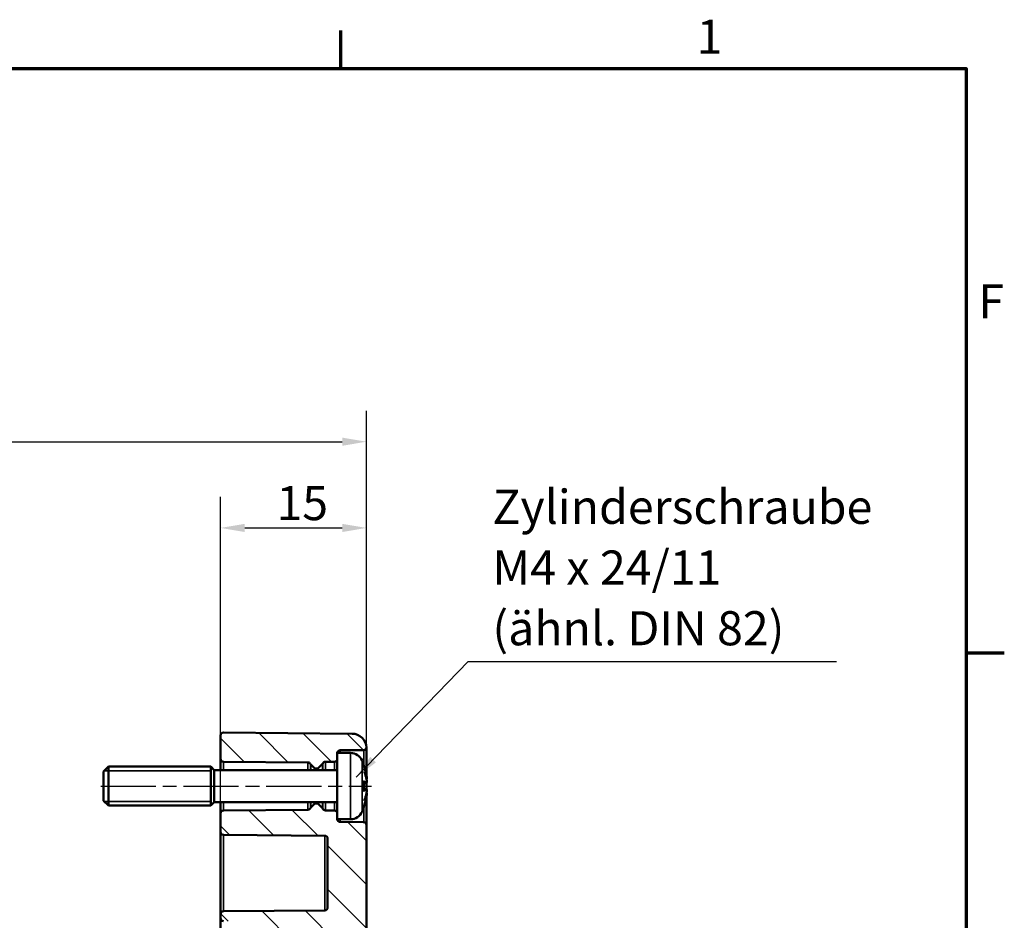
# Model space of a CAD drawing. Units: millimetres. Extents: x 0 to 594, y 0 to 420.
# Drawn here: x 487 to 588, y 323 to 415 of the extents above; entities that cross this region are included whole.
import ezdxf

# ---------------------------------------------------------------- set-up
doc = ezdxf.new("R2010")
doc.units = ezdxf.units.MM
doc.linetypes.add('CHAIN', pattern=[0.3543, 0.2362, -0.0295, 0.0591, -0.0295])
doc.layers.get('0').update_dxf_attribs({"lineweight": 25})
for name, color, linetype, lineweight in [('Bemaßung (ISO)', 7, 'Continuous', 25), ('Mittellinie (ISO)', 7, 'Continuous', 25), ('Rahmen (ISO)', 7, 'Continuous', 70), ('Schraffur (ISO)', 7, 'Continuous', 18), ('Sichtbar (ISO)', 7, 'Continuous', 50), ('Sichtbar schmal (ISO)', 7, 'Continuous', 35), ('Symbol (ISO)', 7, 'Continuous', 25)]:
    doc.layers.add(name, color=color, linetype=linetype, lineweight=lineweight)
doc.styles.add('Notiztext (DIN)', font='isocpeur.ttf')
doc.dimstyles.new('Standard (DIN)', dxfattribs={"dimtxt": 3.5, "dimasz": 2.5, "dimexe": 3.175, "dimexo": 0.8, "dimgap": 0.8, "dimtad": 1, "dimrnd": 1e-08, "dimzin": 0, "dimtxsty": 'Notiztext (DIN)', "dimcen": 0.09, "dimdle": 10, "dimclrd": 256, "dimclre": 256, "dimclrt": 256, "dimadec": 0, "dimazin": 0, "dimtfac": 1, "dimtmove": 0, "dimatfit": 3, "dimfxl": 1, "dimtolj": 1, "dimtzin": 0, "dimlwd": -1, "dimlwe": -1, "dimarcsym": 0})
doc.dimstyles.new('Standard - Methode 2a (DIN)$7', dxfattribs={"dimtxt": 3.5, "dimasz": 2.5, "dimexe": 3.175, "dimexo": 0.8, "dimgap": 0.8, "dimtad": 1, "dimtih": 1, "dimtoh": 1, "dimrnd": 1e-08, "dimtxsty": 'Notiztext (DIN)', "dimcen": 0.09, "dimdle": 10, "dimclrd": 256, "dimclre": 256, "dimclrt": 256, "dimazin": 2, "dimtfac": 1, "dimtmove": 0, "dimatfit": 3, "dimfxl": 1, "dimtolj": 1, "dimlwd": -1, "dimlwe": -1, "dimarcsym": 0})

# ---------------------------------------------------------------- blocks, each defined once
blk = doc.blocks.new('Ränder Standardrahmen')
at = {"layer": 'Rahmen (ISO)'}
for p, q in [((519.75, 410), (519.75, 413.9)), ((584, 350), (587.9, 350))]:
    blk.add_line(p, q, dxfattribs=at)
at = {"layer": 'Rahmen (ISO)', "flags": 128}
blk.add_lwpolyline([(10, 10), (10, 410), (584, 410), (584, 10), (10, 10)], dxfattribs=at)
at = {"layer": 'Rahmen (ISO)', "char_height": 3.5, "attachment_point": 7, "style": 'Notiztext (DIN)'}
for s, insert in [('1', (556.3, 410.4)), ('F', (585.23, 383.25))]:
    blk.add_mtext(s, dxfattribs=dict(at, insert=insert))
blk = doc.blocks.new('*D36')
at = {"layer": 'Bemaßung (ISO)', "transparency": 16777216}
for p, q in [((507.4, 333.06), (507.4, 366.01)), ((522.4, 333.13), (522.4, 366.01)), ((509.9, 362.83), (519.9, 362.83))]:
    blk.add_line(p, q, dxfattribs=at)
for points in [[(509.9, 363.25), (509.9, 362.41), (507.4, 362.83)], [(519.9, 363.25), (519.9, 362.41), (522.4, 362.83)]]:
    blk.add_solid(points, dxfattribs=at)
at = {"layer": 'Defpoints', "color": 0, "transparency": 16777216}
for p in [(522.4, 362.83), (507.4, 332.26), (522.4, 332.33)]:
    blk.add_point(p, dxfattribs=at)
at = {"layer": 'Bemaßung (ISO)', "transparency": 16777216, "insert": (513.15, 367.13), "char_height": 3.5, "attachment_point": 1, "style": 'Notiztext (DIN)'}
blk.add_mtext('\\A1;15', dxfattribs=at)
blk = doc.blocks.new('*D37')
at = {"layer": 'Bemaßung (ISO)', "transparency": 16777216}
for p, q in [((407.4, 330.28), (407.4, 374.86)), ((522.4, 333.13), (522.4, 374.86)), ((409.9, 371.68), (519.9, 371.68))]:
    blk.add_line(p, q, dxfattribs=at)
for points in [[(409.9, 372.1), (409.9, 371.26), (407.4, 371.68)], [(519.9, 372.1), (519.9, 371.26), (522.4, 371.68)]]:
    blk.add_solid(points, dxfattribs=at)
at = {"layer": 'Defpoints', "color": 0, "transparency": 16777216}
for p in [(522.4, 371.68), (522.4, 332.33), (407.4, 329.48)]:
    blk.add_point(p, dxfattribs=at)
at = {"layer": 'Bemaßung (ISO)', "transparency": 16777216, "insert": (462.8, 375.98), "char_height": 3.5, "attachment_point": 1, "style": 'Notiztext (DIN)'}
blk.add_mtext('\\A1;90', dxfattribs=at)

msp = doc.modelspace()

# ---------------------------------------------------------------- hatches: boundary and pattern name
at = {"layer": 'Schraffur (ISO)'}
h = msp.add_hatch(dxfattribs=at)
h.set_pattern_fill('ANSI31', color=256, scale=25.4, angle=90.0002, style=0)
h.set_pattern_definition([(135.0002, (0, 0), (-2.245056, -2.245072), [])])
edge = h.paths.add_edge_path()
edge.add_line((519.4, 339.73), (519.4, 339.73))
edge.add_line((519.4, 339.73), (519.4, 339.13))
edge.add_ellipse((519.1, 339.13), major_axis=(0.003, -0.3), ratio=1, start_angle=0, end_angle=89.5, ccw=False)
edge.add_line((519.11, 338.83), (518.18, 338.82))
edge.add_ellipse((518.18, 338.52), major_axis=(-0.264, 0.143), ratio=1, start_angle=299.0448, end_angle=360)
edge.add_ellipse((517.65, 338.81), major_axis=(0.212, -0.212), ratio=1, start_angle=0, end_angle=16.4552, ccw=False)
edge.add_line((517.87, 338.6), (517.43, 338.16))
edge.add_ellipse((517.36, 338.23), major_axis=(0, -0.1), ratio=1, start_angle=0, end_angle=45, ccw=False)
edge.add_line((517.36, 338.13), (517.14, 338.13))
edge.add_ellipse((517.14, 338.23), major_axis=(-0.0707, -0.0707), ratio=1, start_angle=0, end_angle=45, ccw=False)
edge.add_line((517.07, 338.16), (516.69, 338.54))
edge.add_ellipse((516.9, 338.76), major_axis=(-0.259, -0.151), ratio=1, start_angle=0, end_angle=14.7024, ccw=False)
edge.add_ellipse((516.38, 338.45), major_axis=(0.003, 0.3), ratio=1, start_angle=300.7976, end_angle=360)
edge.add_line((516.39, 338.75), (507.7, 338.83))
edge.add_ellipse((507.7, 339.13), major_axis=(-0.3, 0), ratio=1, start_angle=0, end_angle=89.5, ccw=False)
edge.add_line((507.4, 339.13), (507.4, 341.53))
edge.add_ellipse((507.7, 341.53), major_axis=(0.003, 0.3), ratio=1, start_angle=0, end_angle=90.5, ccw=False)
edge.add_line((507.71, 341.83), (520.92, 341.71))
edge.add_ellipse((520.9, 340.21), major_axis=(1.5, 0.08), ratio=1, start_angle=0, end_angle=86.455, ccw=False)
edge.add_ellipse((522.1, 340.33), major_axis=(0.003, -0.3), ratio=1, start_angle=0, end_angle=82.688, ccw=False)
edge.add_line((522.11, 340.03), (519.7, 340.01))
edge.add_ellipse((519.7, 339.71), major_axis=(-0.299, 0.024), ratio=1, start_angle=275.0069, end_angle=360)
edge = h.paths.add_edge_path()
edge.add_line((522.4, 223.59), (519.4, 223.59))
edge.add_line((519.4, 223.59), (519.4, 187.18))
edge.add_ellipse((518.9, 187.18), major_axis=(0.5, 0), ratio=1, start_angle=270.5, end_angle=360, ccw=False)
edge.add_line((518.91, 186.68), (507.7, 186.58))
edge.add_ellipse((507.7, 186.28), major_axis=(-0.003, 0.3), ratio=1, start_angle=0, end_angle=89.5)
edge.add_line((507.4, 186.28), (507.4, 185.88))
edge.add_ellipse((507.7, 185.88), major_axis=(-0.3, 0), ratio=1, start_angle=0, end_angle=89.5)
edge.add_line((507.7, 185.58), (508.97, 185.57))
edge.add_line((508.97, 185.57), (509.88, 185.56))
edge.add_line((509.88, 185.56), (509.91, 185.56))
edge.add_ellipse((509.9, 184.56), major_axis=(0.009, 1), ratio=1, start_angle=270.5, end_angle=360, ccw=False)
edge.add_line((510.9, 184.56), (510.9, 184.33))
edge.add_line((510.9, 184.33), (510.9, 184.08))
edge.add_line((510.9, 184.08), (510.9, 183.85))
edge.add_ellipse((509.9, 183.85), major_axis=(1, 0), ratio=1, start_angle=270.5, end_angle=360, ccw=False)
edge.add_line((509.91, 182.85), (509.88, 182.85))
edge.add_line((509.88, 182.85), (508.97, 182.84))
edge.add_line((508.97, 182.84), (507.7, 182.83))
edge.add_ellipse((507.7, 182.53), major_axis=(-0.003, 0.3), ratio=1, start_angle=0, end_angle=89.5)
edge.add_line((507.4, 182.53), (507.4, 182.13))
edge.add_ellipse((507.7, 182.13), major_axis=(-0.3, 0), ratio=1, start_angle=0, end_angle=90.5)
edge.add_line((507.71, 181.83), (520.92, 181.95))
edge.add_ellipse((520.9, 183.45), major_axis=(0.01, -1.5), ratio=1, start_angle=0, end_angle=89.5)
edge.add_line((522.4, 183.45), (522.4, 223.59))
edge = h.paths.add_edge_path()
edge.add_line((519.4, 332.93), (519.4, 332.93))
edge.add_line((519.4, 332.93), (519.4, 333.53))
edge.add_ellipse((519.1, 333.53), major_axis=(0.3, 0), ratio=1, start_angle=0, end_angle=89.5)
edge.add_line((519.11, 333.83), (518.18, 333.84))
edge.add_ellipse((518.18, 334.14), major_axis=(-0.003, -0.3), ratio=1, start_angle=299.0448, end_angle=360, ccw=False)
edge.add_ellipse((517.65, 333.86), major_axis=(0.264, 0.143), ratio=1, start_angle=0, end_angle=16.4552)
edge.add_line((517.87, 334.07), (517.43, 334.5))
edge.add_ellipse((517.36, 334.43), major_axis=(0.0707, 0.0707), ratio=1, start_angle=0, end_angle=45)
edge.add_line((517.36, 334.53), (517.14, 334.53))
edge.add_ellipse((517.14, 334.43), major_axis=(0, 0.1), ratio=1, start_angle=0, end_angle=45)
edge.add_line((517.07, 334.5), (516.69, 334.12))
edge.add_ellipse((516.9, 333.91), major_axis=(-0.212, 0.212), ratio=1, start_angle=0, end_angle=14.7024)
edge.add_ellipse((516.38, 334.21), major_axis=(0.259, -0.151), ratio=1, start_angle=300.7976, end_angle=360, ccw=False)
edge.add_line((516.39, 333.91), (507.7, 333.83))
edge.add_ellipse((507.7, 333.53), major_axis=(-0.003, 0.3), ratio=1, start_angle=0, end_angle=89.5)
edge.add_line((507.4, 333.53), (507.4, 331.63))
edge.add_ellipse((507.7, 331.63), major_axis=(-0.3, 0), ratio=1, start_angle=0, end_angle=89.5)
edge.add_line((507.7, 331.33), (518.11, 331.24))
edge.add_ellipse((518.1, 330.94), major_axis=(0.003, 0.3), ratio=1, start_angle=270.5, end_angle=360, ccw=False)
edge.add_line((518.4, 330.94), (518.4, 323.87))
edge.add_ellipse((518.1, 323.87), major_axis=(0.3, 0), ratio=1, start_angle=270.5, end_angle=360, ccw=False)
edge.add_line((518.11, 323.57), (507.7, 323.48))
edge.add_ellipse((507.7, 323.18), major_axis=(-0.003, 0.3), ratio=1, start_angle=0, end_angle=89.5)
edge.add_line((507.4, 323.18), (507.4, 322.78))
edge.add_ellipse((507.7, 322.78), major_axis=(-0.3, 0), ratio=1, start_angle=0, end_angle=89.5)
edge.add_line((507.7, 322.48), (508.97, 322.47))
edge.add_line((508.97, 322.47), (509.88, 322.46))
edge.add_line((509.88, 322.46), (509.91, 322.46))
edge.add_ellipse((509.9, 321.46), major_axis=(0.009, 1), ratio=1, start_angle=270.5, end_angle=360, ccw=False)
edge.add_line((510.9, 321.46), (510.9, 321.23))
edge.add_line((510.9, 321.23), (510.9, 320.98))
edge.add_line((510.9, 320.98), (510.9, 320.75))
edge.add_ellipse((509.9, 320.75), major_axis=(1, 0), ratio=1, start_angle=270.5, end_angle=360, ccw=False)
edge.add_line((509.91, 319.75), (509.88, 319.75))
edge.add_line((509.88, 319.75), (508.97, 319.74))
edge.add_line((508.97, 319.74), (507.7, 319.73))
edge.add_ellipse((507.7, 319.43), major_axis=(-0.003, 0.3), ratio=1, start_angle=0, end_angle=89.5)
edge.add_line((507.4, 319.43), (507.4, 319.03))
edge.add_ellipse((507.7, 319.03), major_axis=(-0.3, 0), ratio=1, start_angle=0, end_angle=89.5)
edge.add_line((507.7, 318.73), (518.91, 318.63))
edge.add_ellipse((518.9, 318.13), major_axis=(0.004, 0.5), ratio=1, start_angle=270.5, end_angle=360, ccw=False)
edge.add_line((519.4, 318.13), (519.4, 223.59))
edge.add_line((519.4, 223.59), (522.4, 223.59))
edge.add_line((522.4, 223.59), (522.4, 332.33))
edge.add_ellipse((522.1, 332.33), major_axis=(0.3, 0), ratio=1, start_angle=0, end_angle=89.5)
edge.add_line((522.11, 332.63), (519.7, 332.65))
edge.add_ellipse((519.7, 332.95), major_axis=(-0.003, -0.3), ratio=1, start_angle=275.0069, end_angle=360, ccw=False)

# ---------------------------------------------------------------- linework, layer by layer
at = {"layer": 'Mittellinie (ISO)', "linetype": 'CHAIN', "ltscale": 23.990969}
msp.add_line((495.1, 336.33), (522.92, 336.33), dxfattribs=at)
at = {"layer": 'Sichtbar (ISO)'}
for p, q in [((520.92, 341.71), (507.71, 341.83)), ((507.4, 341.53), (507.4, 339.13)), ((519.7, 340.01), (522.11, 340.03)), ((522.4, 337.41), (522.4, 340.21)), ((507.4, 339.13), (507.4, 337.98)), ((507.7, 338.83), (516.39, 338.75)), ((518.18, 338.82), (519.11, 338.83)), ((519.4, 339.73), (519.4, 332.93)), ((520.76, 339.73), (519.4, 339.73)), ((495.4, 337.83), (495.9, 338.33)), ((495.4, 334.83), (495.4, 337.83)), ((495.9, 338.33), (495.9, 334.33)), ((506.4, 338.33), (495.9, 338.33)), ((506.4, 338.33), (506.4, 334.33)), ((506.75, 337.98), (506.4, 338.33)), ((506.4, 338.33), (506.4, 334.33)), ((506.75, 334.68), (506.75, 337.98)), ((519.4, 337.98), (506.75, 337.98)), ((516.69, 338.54), (517.07, 338.16)), ((517.14, 338.13), (517.36, 338.13)), ((517.43, 338.16), (517.87, 338.6)), ((522.11, 338.5), (522.11, 338.53)), ((522.11, 335.85), (522.11, 336.81)), ((522.4, 337.04), (522.4, 337.07)), ((522.36, 336.64), (522.11, 336.61)), ((522.36, 336.03), (522.11, 336.05)), ((522.4, 336.01), (522.4, 336.66)), ((495.4, 334.83), (495.9, 334.33)), ((522.4, 335.6), (522.4, 335.62)), ((522.4, 332.33), (522.4, 335.25)), ((506.4, 334.33), (495.9, 334.33)), ((506.75, 334.68), (506.4, 334.33)), ((519.4, 334.68), (506.75, 334.68)), ((507.4, 334.68), (507.4, 333.53)), ((516.39, 333.91), (507.7, 333.83)), ((517.07, 334.5), (516.69, 334.12)), ((517.36, 334.53), (517.14, 334.53)), ((517.87, 334.07), (517.43, 334.5)), ((519.11, 333.83), (518.18, 333.84)), ((522.11, 334.14), (522.11, 334.16)), ((507.4, 333.53), (507.4, 331.63)), ((520.76, 332.93), (519.4, 332.93)), ((522.11, 332.63), (519.7, 332.65)), ((522.4, 223.59), (522.4, 332.33)), ((507.4, 331.63), (507.4, 323.18)), ((507.7, 331.33), (518.11, 331.24)), ((518.4, 330.94), (518.4, 323.87)), ((507.4, 323.18), (507.4, 322.78)), ((507.4, 322.78), (507.4, 319.43)), ((518.11, 323.57), (507.7, 323.48))]:
    msp.add_line(p, q, dxfattribs=at)
for centre, radius, start, end in [((507.7, 341.53), 0.3, 89.5, 180), ((520.9, 340.21), 1.5, 3.045, 89.5), ((519.7, 339.71), 0.3, 90.5, 175.4931), ((522.1, 340.33), 0.3, 270.5, 353.188), ((507.7, 339.13), 0.3, 180, 269.5), ((516.38, 338.45), 0.3, 30.2976, 89.5), ((518.18, 338.52), 0.3, 90.5, 151.4552), ((519.1, 339.13), 0.3, 270.5, 0), ((520.76, 338.43), 1.3, 23.8188, 90), ((516, 336.33), 6.5, 20.4143, 23.8188), ((516.9, 338.76), 0.3, 210.2976, 225), ((517.14, 338.23), 0.1, 225, 270), ((517.36, 338.23), 0.1, 270, 315), ((517.65, 338.81), 0.3, 315, 331.4552), ((521.9, 338.53), 0.206, 0, 20.4143), ((507.7, 333.53), 0.3, 90.5, 180), ((516.38, 334.21), 0.3, 270.5, 329.7024), ((516.9, 333.91), 0.3, 135, 149.7024), ((517.14, 334.43), 0.1, 90, 135), ((517.36, 334.43), 0.1, 45, 90), ((517.65, 333.86), 0.3, 28.5448, 45), ((518.18, 334.14), 0.3, 208.5448, 269.5), ((519.1, 333.53), 0.3, 0, 89.5), ((520.76, 334.23), 1.3, 270, 336.1812), ((516, 336.33), 6.5, 336.1812, 339.5857), ((521.9, 334.14), 0.206, 339.5857, 0), ((519.7, 332.95), 0.3, 184.5069, 269.5), ((522.1, 332.33), 0.3, 0, 89.5), ((507.7, 331.63), 0.3, 180, 269.5), ((518.1, 330.94), 0.3, 0, 89.5), ((518.1, 323.87), 0.3, 270.5, 0), ((507.7, 323.18), 0.3, 90.5, 180), ((507.7, 322.78), 0.3, 180, 269.5)]:
    msp.add_arc(centre, radius, start, end, dxfattribs=at)
for points, knots in [([(522.4, 340.29), (522.4, 340.29), (522.4, 340.29), (522.4, 340.29), (522.4, 340.28), (522.4, 340.26), (522.4, 340.24), (522.4, 340.22), (522.4, 340.22), (522.4, 340.21)], [-0.09268341, -0.09268341, -0.09268341, -0.09268341, -0.0723667, -0.0723667, -0.04317386, -0.04317386, 0, 0, 0.00302032, 0.00302032, 0.00302032, 0.00302032]), ([(522.09, 338.54), (522.09, 338.54), (522.09, 338.54), (522.1, 338.53), (522.1, 338.53), (522.1, 338.53)], [-0.0002132958, -0.0002132958, -0.0002132958, -0.0002132958, 0, 0, 0.0006918251, 0.0006918251, 0.0006918251, 0.0006918251]), ([(522.1, 338.53), (522.12, 338.46), (522.15, 338.38), (522.2, 338.24), (522.22, 338.17), (522.26, 338.02), (522.28, 337.94), (522.32, 337.8), (522.34, 337.72), (522.37, 337.57), (522.39, 337.5), (522.4, 337.42)], [2.7865991, 2.7865991, 2.7865991, 2.7865991, 2.8224727, 2.8224727, 2.8583462, 2.8583462, 2.8942197, 2.8942197, 2.9300932, 2.9300932, 2.9659667, 2.9659667, 2.9659667, 2.9659667]), ([(522.16, 337.8), (522.16, 337.8), (522.16, 337.8), (522.17, 337.77), (522.18, 337.75), (522.19, 337.74)], [-0.02418649, -0.02418649, -0.02418649, -0.02418649, -0.023842338, -0.023842338, -0.019459182, -0.019459182, -0.019459182, -0.019459182]), ([(522.11, 336.81), (522.11, 336.83), (522.1, 336.84), (522.09, 336.86), (522.09, 336.86), (522.09, 336.86)], [0.065171537, 0.065171537, 0.065171537, 0.065171537, 0.074276745, 0.074276745, 0.074521763, 0.074521763, 0.074521763, 0.074521763]), ([(522.43, 336.91), (522.42, 336.97), (522.41, 337.02), (522.38, 337.13), (522.37, 337.19), (522.34, 337.3), (522.32, 337.35), (522.29, 337.46), (522.27, 337.52), (522.23, 337.63), (522.21, 337.68), (522.19, 337.74)], [3.2892375, 3.2892375, 3.2892375, 3.2892375, 3.3221857, 3.3221857, 3.355134, 3.355134, 3.3880822, 3.3880822, 3.4210305, 3.4210305, 3.4539787, 3.4539787, 3.4539787, 3.4539787]), ([(522.43, 336.91), (522.43, 336.89), (522.43, 336.86), (522.43, 336.82), (522.43, 336.8), (522.43, 336.75), (522.43, 336.74), (522.42, 336.7), (522.42, 336.69), (522.41, 336.67), (522.41, 336.66), (522.4, 336.65), (522.39, 336.64), (522.37, 336.64), (522.37, 336.64), (522.36, 336.64)], [0.12378045, 0.12378045, 0.12378045, 0.12378045, 0.13118944, 0.13118944, 0.13859844, 0.13859844, 0.14600744, 0.14600744, 0.15341644, 0.15341644, 0.15712094, 0.15712094, 0.15988608, 0.15988608, 0.16082544, 0.16082544, 0.16082544, 0.16082544]), ([(522.4, 337.42), (522.41, 337.39), (522.41, 337.36), (522.42, 337.31), (522.42, 337.28), (522.43, 337.23), (522.43, 337.2), (522.43, 337.16), (522.43, 337.14), (522.43, 337.12), (522.43, 337.11), (522.43, 337.1), (522.43, 337.1), (522.42, 337.09), (522.42, 337.08), (522.42, 337.08)], [0.33066874, 0.33066874, 0.33066874, 0.33066874, 0.33921236, 0.33921236, 0.34775598, 0.34775598, 0.35629961, 0.35629961, 0.36484323, 0.36484323, 0.36911504, 0.36911504, 0.37125095, 0.37125095, 0.37338685, 0.37338685, 0.37338685, 0.37338685]), ([(522.43, 337.12), (522.43, 337.12), (522.43, 337.12), (522.43, 337.11), (522.43, 337.1), (522.43, 337.09), (522.42, 337.09), (522.42, 337.08), (522.41, 337.07), (522.4, 337.07), (522.4, 337.06), (522.4, 337.06)], [-0.000040907, -0.000040907, -0.000040907, -0.000040907, 0, 0, 0.001869145, 0.001869145, 0.003698934, 0.003698934, 0.005642101, 0.005642101, 0.006686471, 0.006686471, 0.006686471, 0.006686471]), ([(522.41, 336.67), (522.42, 336.68), (522.42, 336.69), (522.43, 336.72), (522.43, 336.74), (522.43, 336.77), (522.43, 336.79), (522.43, 336.84), (522.43, 336.86), (522.43, 336.9), (522.43, 336.91), (522.43, 336.91)], [0.34210292, 0.34210292, 0.34210292, 0.34210292, 0.34745368, 0.34745368, 0.35486268, 0.35486268, 0.36227168, 0.36227168, 0.36968068, 0.36968068, 0.37222266, 0.37222266, 0.37222266, 0.37222266]), ([(522.43, 336.91), (522.43, 336.91), (522.43, 336.91), (522.43, 336.91), (522.43, 336.91), (522.43, 336.91)], [0.0066705457, 0.0066705457, 0.0066705457, 0.0066705457, 0.0074647014, 0.0074647014, 0.0075054884, 0.0075054884, 0.0075054884, 0.0075054884]), ([(522.09, 335.8), (522.09, 335.81), (522.09, 335.81), (522.1, 335.82), (522.11, 335.84), (522.11, 335.85)], [-0.000213151, -0.000213151, -0.000213151, -0.000213151, 0, 0, 0.007927647, 0.007927647, 0.007927647, 0.007927647]), ([(522.19, 334.93), (522.21, 334.98), (522.23, 335.04), (522.27, 335.14), (522.29, 335.2), (522.32, 335.31), (522.34, 335.36), (522.37, 335.47), (522.38, 335.53), (522.41, 335.64), (522.42, 335.69), (522.43, 335.75)], [2.8292066, 2.8292066, 2.8292066, 2.8292066, 2.8621548, 2.8621548, 2.8951031, 2.8951031, 2.9280513, 2.9280513, 2.9609996, 2.9609996, 2.9939478, 2.9939478, 2.9939478, 2.9939478]), ([(522.36, 336.03), (522.37, 336.03), (522.38, 336.02), (522.39, 336.02), (522.4, 336.01), (522.41, 336), (522.41, 336), (522.42, 335.98), (522.42, 335.97), (522.43, 335.94), (522.43, 335.93), (522.43, 335.89), (522.43, 335.87), (522.43, 335.82), (522.43, 335.8), (522.43, 335.77), (522.43, 335.76), (522.43, 335.75)], [0.1698433, 0.1698433, 0.1698433, 0.1698433, 0.17154522, 0.17154522, 0.17344932, 0.17344932, 0.17615033, 0.17615033, 0.18211931, 0.18211931, 0.18952831, 0.18952831, 0.19693731, 0.19693731, 0.20434631, 0.20434631, 0.20688829, 0.20688829, 0.20688829, 0.20688829]), ([(522.43, 335.75), (522.43, 335.75), (522.43, 335.75), (522.43, 335.75), (522.43, 335.75), (522.43, 335.75)], [-0.0000409068, -0.0000409068, -0.0000409068, -0.0000409068, 0, 0, 0.0007964895, 0.0007964895, 0.0007964895, 0.0007964895]), ([(522.4, 335.24), (522.39, 335.17), (522.37, 335.09), (522.34, 334.94), (522.32, 334.87), (522.28, 334.72), (522.26, 334.64), (522.22, 334.5), (522.2, 334.42), (522.15, 334.28), (522.12, 334.21), (522.1, 334.13)], [3.3172186, 3.3172186, 3.3172186, 3.3172186, 3.3530921, 3.3530921, 3.3889656, 3.3889656, 3.4248391, 3.4248391, 3.4607126, 3.4607126, 3.4965862, 3.4965862, 3.4965862, 3.4965862]), ([(522.16, 334.86), (522.16, 334.86), (522.16, 334.87), (522.17, 334.89), (522.18, 334.91), (522.19, 334.93)], [-0.02418649, -0.02418649, -0.02418649, -0.02418649, -0.023842338, -0.023842338, -0.019459182, -0.019459182, -0.019459182, -0.019459182]), ([(522.4, 335.6), (522.4, 335.6), (522.4, 335.6), (522.41, 335.59), (522.42, 335.59), (522.42, 335.58), (522.43, 335.57), (522.43, 335.56), (522.43, 335.55), (522.43, 335.55), (522.43, 335.55), (522.43, 335.55)], [0.000797823, 0.000797823, 0.000797823, 0.000797823, 0.001839132, 0.001839132, 0.003776606, 0.003776606, 0.005601033, 0.005601033, 0.007464701, 0.007464701, 0.007505488, 0.007505488, 0.007505488, 0.007505488]), ([(522.42, 335.59), (522.42, 335.58), (522.42, 335.58), (522.43, 335.57), (522.43, 335.56), (522.43, 335.55), (522.43, 335.54), (522.43, 335.52), (522.43, 335.5), (522.43, 335.46), (522.43, 335.44), (522.42, 335.39), (522.42, 335.36), (522.41, 335.3), (522.41, 335.27), (522.4, 335.24), (522.4, 335.24), (522.4, 335.24)], [0.12261626, 0.12261626, 0.12261626, 0.12261626, 0.12390916, 0.12390916, 0.12589135, 0.12589135, 0.13094572, 0.13094572, 0.13948934, 0.13948934, 0.14803297, 0.14803297, 0.15657659, 0.15657659, 0.16512021, 0.16512021, 0.16533437, 0.16533437, 0.16533437, 0.16533437]), ([(522.1, 334.13), (522.1, 334.13), (522.1, 334.13), (522.09, 334.13), (522.09, 334.13), (522.09, 334.13)], [0.073482499, 0.073482499, 0.073482499, 0.073482499, 0.074277719, 0.074277719, 0.074522912, 0.074522912, 0.074522912, 0.074522912])]:
    msp.add_open_spline(points, degree=3, knots=knots, dxfattribs=at)
at = {"layer": 'Sichtbar schmal (ISO)'}
for p, q in [((519.7, 339.73), (519.7, 340.01)), ((522.11, 340.03), (522.11, 338.56)), ((507.7, 337.98), (507.7, 338.83)), ((516.39, 338.75), (516.39, 337.98)), ((518.18, 337.98), (518.18, 338.82)), ((519.11, 338.83), (519.11, 337.98)), ((520.76, 332.93), (520.76, 339.73)), ((521.95, 338.96), (521.95, 333.71)), ((506.4, 337.91), (495.48, 337.91)), ((516.64, 337.98), (516.64, 338.6)), ((516.69, 337.98), (516.69, 338.54)), ((517.07, 338.16), (517.07, 337.98)), ((517.14, 337.98), (517.14, 338.13)), ((517.36, 338.13), (517.36, 337.98)), ((517.43, 337.98), (517.43, 338.16)), ((517.87, 338.6), (517.87, 337.98)), ((517.92, 337.98), (517.92, 338.66)), ((522.09, 338.6), (522.09, 338.54)), ((522.09, 336.86), (522.09, 335.8)), ((522.36, 336.64), (522.11, 336.62)), ((522.36, 336.02), (522.11, 336.04)), ((495.48, 334.75), (506.4, 334.75)), ((507.7, 333.83), (507.7, 334.68)), ((516.39, 334.68), (516.39, 333.91)), ((516.64, 334.06), (516.64, 334.68)), ((516.69, 334.12), (516.69, 334.68)), ((517.07, 334.68), (517.07, 334.5)), ((517.14, 334.53), (517.14, 334.68)), ((517.36, 334.68), (517.36, 334.53)), ((517.43, 334.5), (517.43, 334.68)), ((517.87, 334.68), (517.87, 334.07)), ((517.92, 334), (517.92, 334.68)), ((518.18, 333.84), (518.18, 334.68)), ((519.11, 334.68), (519.11, 333.83)), ((522.09, 334.13), (522.09, 334.06)), ((522.11, 334.11), (522.11, 332.63)), ((519.7, 332.65), (519.7, 332.93)), ((507.7, 323.48), (507.7, 331.33)), ((518.11, 331.24), (518.11, 323.57))]:
    msp.add_line(p, q, dxfattribs=at)
for centre, major_axis, ratio, start_param, end_param in [((516.04, 336.4), (5.78, -2.96), 0.981546, 0.641352, 0.821961), ((516.16, 335.66), (6.27, 1.44), 0.633077, 0.003447, 0.182559), ((516.16, 336.9), (6.21, -1.7), 0.754361, 0.352194, 0.531306), ((516.04, 335.95), (6.46, 0.57), 0.17021, 0.160513, 0.341122), ((516.04, 335.9), (6.41, 0.57), 0.17021, 0.160513, 0.315449), ((522.35, 337.41), (0.0492, 0.0088), 0.153227, 6.227101, 6.283185), ((516.04, 336.71), (6.46, -0.57), 0.17021, 5.942063, 6.122672), ((516.04, 336.76), (6.41, -0.57), 0.17021, 5.967736, 6.122672), ((516.16, 335.77), (6.21, 1.7), 0.754361, 5.75188, 5.930991), ((522.35, 336.69), (-0.033, -0.0375), 0.972741, 0.824184, 2.335031), ((522.35, 335.97), (-0.033, 0.0375), 0.972741, 3.948154, 5.459001), ((516.04, 336.26), (-5.78, -2.96), 0.981546, 2.319632, 2.500241), ((516.16, 337), (6.27, -1.44), 0.633077, 6.100626, 6.279738), ((522.35, 335.25), (0.0492, -0.0088), 0.153227, 0, 0.056084)]:
    msp.add_ellipse(centre, major_axis=major_axis, ratio=ratio, start_param=start_param, end_param=end_param, dxfattribs=at)
for points, knots in [([(522.4, 337.42), (522.41, 337.39), (522.41, 337.37), (522.42, 337.3), (522.43, 337.25), (522.43, 337.18), (522.43, 337.15), (522.43, 337.12), (522.43, 337.12), (522.43, 337.12)], [0.33066874, 0.33066874, 0.33066874, 0.33066874, 0.33872837, 0.33872837, 0.35162378, 0.35162378, 0.36682602, 0.36682602, 0.37196457, 0.37196457, 0.37196457, 0.37196457]), ([(522.43, 336.91), (522.43, 336.88), (522.43, 336.84), (522.43, 336.72), (522.42, 336.68), (522.4, 336.69)], [0.12403853, 0.12403853, 0.12403853, 0.12403853, 0.13526757, 0.13526757, 0.16533437, 0.16533437, 0.16533437, 0.16533437]), ([(522.4, 335.97), (522.4, 335.97), (522.41, 335.97), (522.41, 335.97), (522.42, 335.97), (522.43, 335.95), (522.43, 335.93), (522.43, 335.87), (522.43, 335.82), (522.43, 335.77), (522.43, 335.76), (522.43, 335.75)], [0.16533437, 0.16533437, 0.16533437, 0.16533437, 0.17053611, 0.17053611, 0.1788589, 0.1788589, 0.18967853, 0.18967853, 0.20374404, 0.20374404, 0.2066302, 0.2066302, 0.2066302, 0.2066302]), ([(522.43, 335.55), (522.43, 335.54), (522.43, 335.53), (522.43, 335.45), (522.42, 335.34), (522.4, 335.24)], [0.12403853, 0.12403853, 0.12403853, 0.12403853, 0.13526757, 0.13526757, 0.16533437, 0.16533437, 0.16533437, 0.16533437])]:
    msp.add_open_spline(points, degree=3, knots=knots, dxfattribs=at)
for points in [[(522.36, 336.64), (522.36, 336.64), (522.36, 336.64), (522.36, 336.64)], [(522.36, 336.03), (522.36, 336.03), (522.36, 336.03), (522.36, 336.02)]]:
    msp.add_open_spline(points, degree=3, dxfattribs=at)

# ---------------------------------------------------------------- block references
msp.add_blockref('Ränder Standardrahmen', (0, 0))

# ---------------------------------------------------------------- texts
at = {"layer": 'Symbol (ISO)', "insert": (535.33, 349.69), "char_height": 3.5, "width": 36.0292, "attachment_point": 7, "line_spacing_factor": 1.068348, "style": 'Notiztext (DIN)'}
msp.add_mtext('{Zylinderschraube\\PM4 x 24/11\\P(ähnl. DIN 82)}', dxfattribs=at)

# ---------------------------------------------------------------- dimensions: what is measured, and where the dimension line sits
at = {"layer": 'Bemaßung (ISO)'}
dim = msp.add_linear_dim(base=(522.4, 371.68), p1=(407.4, 329.48), p2=(522.4, 332.33), dimstyle='Standard (DIN)', override={"dimdec": 0, "dimlfac": 0.782609, "dimtp": 0, "dimtm": 0, "dimtdec": 2, "dimtofl": 0, "dimatfit": 1}, dxfattribs=at)
dim.commit()
dim.dimension.update_dxf_attribs({"geometry": '*D37', "text_midpoint": (464.9, 371.68), "dimtype": 160})
dim = msp.add_linear_dim(base=(522.4, 362.83), p1=(507.4, 332.26), p2=(522.4, 332.33), angle=180, dimstyle='Standard (DIN)', override={"dimdec": 0, "dimtp": 0, "dimtm": 0, "dimtdec": 2, "dimtofl": 0, "dimatfit": 1}, dxfattribs=at)
dim.commit()
dim.dimension.update_dxf_attribs({"geometry": '*D36', "text_midpoint": (514.9, 362.83), "dimtype": 160})

# ---------------------------------------------------------------- leaders
at = {"layer": 'Symbol (ISO)', "annotation_type": 0, "has_hookline": 1, "hookline_direction": 0, "text_width": 35.35}
msp.add_leader([(521.34, 337.26), (532.83, 349.11), (535.33, 349.11)], dimstyle='Standard - Methode 2a (DIN)$7', override={"dimgap": 0, "dimtad": 1}, dxfattribs=at)

doc.saveas('drawing.dxf')
